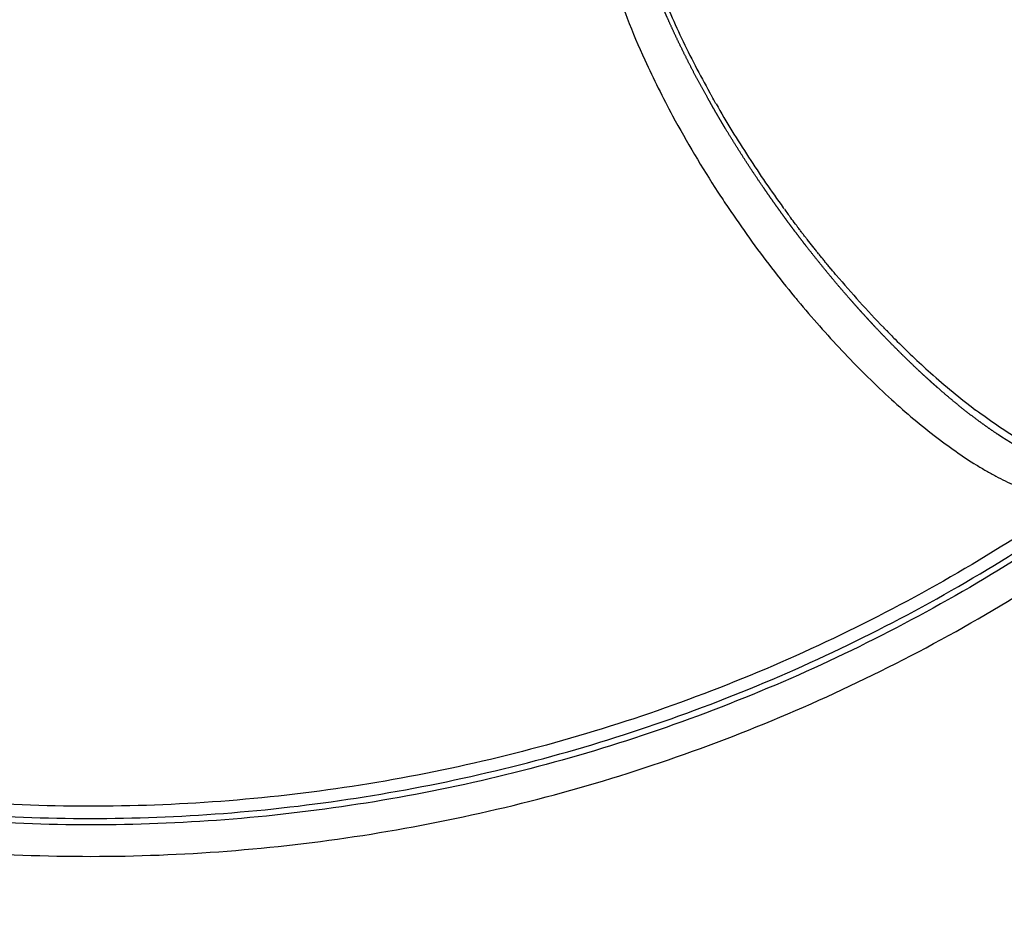
# Model space of a CAD drawing. Units: millimetres. Extents: x -897 to 19674, y -762 to 12939.
# Drawn here: x 14765 to 14875, y 5318 to 5419 of the extents above; entities that cross this region are included whole.
import ezdxf

# ---------------------------------------------------------------- set-up
doc = ezdxf.new("R2010")
doc.units = ezdxf.units.MM
doc.dimstyles.new('Qitele', dxfattribs={"dimscale": 85, "dimtxt": 4, "dimasz": 5, "dimexe": 4, "dimexo": 0, "dimgap": 3, "dimtad": 1, "dimdec": 0, "dimrnd": 10, "dimzin": 1, "dimtxsty": 'Standard', "dimblk": 'OBLIQUE', "dimcen": 5, "dimdle": 4, "dimclrd": 256, "dimclre": 256, "dimclrt": 256, "dimadec": 0, "dimazin": 0, "dimtfac": 1, "dimtdec": 0, "dimtmove": 0, "dimatfit": 3, "dimldrblk": 'OBLIQUE', "dimfxl": 6, "dimfxlon": 1, "dimlwd": 40, "dimlwe": 30, "dimarcsym": 0})

# ---------------------------------------------------------------- blocks, each defined once
blk = doc.blocks.new('_Oblique')
at = {"color": 0, "linetype": 'ByBlock', "lineweight": -2}
blk.add_line((-0.5, -0.5), (0.5, 0.5), dxfattribs=at)
blk = doc.blocks.new('*D9')
at = {"lineweight": 30, "transparency": 16777216}
for p, q in [((4131.25, 10529.41), (4131.25, 11379.41)), ((15984.35, 10529.41), (15984.35, 11379.41))]:
    blk.add_line(p, q, dxfattribs=at)
at = {"lineweight": 40, "transparency": 16777216}
blk.add_line((3791.25, 11039.41), (16324.35, 11039.41), dxfattribs=at)
at = {"layer": 'Defpoints', "color": 0, "transparency": 16777216}
for p in [(15984.35, 11039.41), (4131.25, 6269.16), (15984.35, 5004.62)]:
    blk.add_point(p, dxfattribs=at)
at = {"lineweight": 40, "transparency": 16777216, "xscale": 425, "yscale": 425, "zscale": 425, "rotation": 180}
blk.add_blockref('_Oblique', (4131.25, 11039.41), dxfattribs=at)
at = {"lineweight": 40, "transparency": 16777216, "xscale": 425, "yscale": 425, "zscale": 425}
blk.add_blockref('_Oblique', (15984.35, 11039.41), dxfattribs=at)
at = {"transparency": 16777216, "insert": (10057.8, 11449.81), "char_height": 297.5, "attachment_point": 5}
blk.add_mtext('11850', dxfattribs=at)

msp = doc.modelspace()

# ---------------------------------------------------------------- linework, layer by layer
for centre, radius, start, end in [((14913.35, 5451.94), 82.43, 200.8793, 205.4993), ((14934.74, 5462.03), 106.08, 205.4448, 209.1465), ((14929.44, 5457.3), 104.03, 204.5856, 208.428), ((14945.57, 5467.95), 118.42, 209.7849, 209.7885), ((14951.62, 5471.45), 125.41, 209.8043, 212.9898), ((14946.51, 5466.51), 123.43, 208.4156, 213.0173), ((14955.18, 5473.7), 129.62, 212.9676, 215.9953), ((14951.04, 5469.36), 128.78, 212.9812, 213.8959), ((14950.59, 5469.05), 128.23, 213.8933, 215.7583), ((14954.58, 5473.28), 128.89, 216.0876, 216.6205), ((14950.01, 5468.63), 127.52, 215.7596, 219.4643), ((14955.49, 5473.98), 130.04, 217.5249, 217.5711), ((14954.66, 5473.35), 128.99, 217.8524, 217.9872), ((14954.91, 5473.53), 129.31, 217.9843, 217.9907), ((14954.58, 5473.28), 128.9, 218.6476, 218.6757), ((14954.29, 5473.05), 128.51, 218.8778, 218.9044), ((14954.01, 5472.82), 128.15, 219.1079, 219.133), ((14953.74, 5472.6), 127.81, 219.338, 219.3617), ((14953.49, 5472.4), 127.49, 219.568, 219.5903), ((14953.26, 5472.21), 127.19, 219.7979, 219.8188), ((14953.05, 5472.03), 126.91, 220.0276, 220.0472), ((14947.93, 5467.6), 120.14, 220.2421, 224.0046), ((14946.75, 5465.96), 123.3, 219.7025, 219.735), ((14944.39, 5463.9), 120.17, 219.7006, 223.2404), ((14939.75, 5459.79), 108.83, 224.2891, 224.9891), ((14932.41, 5452.34), 98.38, 224.9436, 228.1258), ((14931.43, 5451.62), 102.32, 223.2032, 227.3195), ((14918.37, 5436.52), 77.22, 228.0476, 232.8905), ((14915.52, 5434.27), 78.78, 227.2727, 232.1169)]:
    msp.add_arc(centre, radius, start, end)
msp.add_rational_spline([(14886.24, 5368), (14885.61, 5367.93), (14884.97, 5367.93), (14884.34, 5367.99), (14884.02, 5368.01), (14883.7, 5368.05), (14883.38, 5368.11), (14883.22, 5368.13), (14883.07, 5368.16), (14882.91, 5368.2), (14882.75, 5368.23), (14882.59, 5368.27), (14882.43, 5368.3), (14881.92, 5368.43), (14881.41, 5368.58), (14880.91, 5368.76), (14880.78, 5368.8), (14880.65, 5368.85), (14880.53, 5368.89), (14879.87, 5369.14), (14879.22, 5369.42), (14878.59, 5369.72), (14877.9, 5370.05), (14877.24, 5370.4), (14876.58, 5370.78), (14876.23, 5370.97), (14875.89, 5371.18), (14875.55, 5371.39), (14875.37, 5371.5), (14875.19, 5371.61), (14875.02, 5371.72), (14874.84, 5371.83), (14874.66, 5371.95), (14874.49, 5372.06), (14873.75, 5372.55), (14873.03, 5373.05), (14872.32, 5373.57), (14871.56, 5374.12), (14870.81, 5374.7), (14870.08, 5375.29), (14869.3, 5375.92), (14868.52, 5376.57), (14867.76, 5377.23), (14867.57, 5377.4), (14867.37, 5377.57), (14867.17, 5377.75), (14866.97, 5377.93), (14866.77, 5378.1), (14866.57, 5378.29), (14866.17, 5378.65), (14865.77, 5379.02), (14865.37, 5379.39), (14864.55, 5380.17), (14863.73, 5380.96), (14862.94, 5381.76), (14862.1, 5382.6), (14861.27, 5383.45), (14860.46, 5384.32), (14860.04, 5384.77), (14859.63, 5385.22), (14859.21, 5385.68), (14858.79, 5386.14), (14858.37, 5386.61), (14857.96, 5387.08), (14857.11, 5388.04), (14856.28, 5389.01), (14855.47, 5389.99), (14854.64, 5391), (14853.82, 5392.02), (14853.01, 5393.04), (14852.6, 5393.57), (14852.2, 5394.1), (14851.8, 5394.63), (14851.7, 5394.76), (14851.59, 5394.89), (14851.49, 5395.03), (14851.39, 5395.16), (14851.29, 5395.3), (14851.19, 5395.43), (14850.99, 5395.7), (14850.79, 5395.97), (14850.6, 5396.24), (14850.2, 5396.77), (14849.82, 5397.31), (14849.43, 5397.85), (14849.05, 5398.39), (14848.67, 5398.93), (14848.3, 5399.47), (14847.56, 5400.54), (14846.83, 5401.62), (14846.12, 5402.72), (14845.42, 5403.8), (14844.74, 5404.89), (14844.07, 5405.99), (14843.98, 5406.13), (14843.9, 5406.27), (14843.82, 5406.4), (14843.74, 5406.54), (14843.65, 5406.68), (14843.57, 5406.81), (14843.41, 5407.09), (14843.25, 5407.36), (14843.09, 5407.63), (14842.77, 5408.16), (14842.46, 5408.7), (14842.16, 5409.24), (14841.57, 5410.28), (14840.99, 5411.33), (14840.43, 5412.39), (14839.9, 5413.4), (14839.39, 5414.42), (14838.89, 5415.44), (14838.41, 5416.42), (14837.95, 5417.41), (14837.5, 5418.41), (14837.39, 5418.65), (14837.29, 5418.9), (14837.18, 5419.14), (14837.08, 5419.38), (14836.97, 5419.62), (14836.87, 5419.86), (14836.67, 5420.33), (14836.48, 5420.8), (14836.29, 5421.28), (14835.93, 5422.17), (14835.59, 5423.07), (14835.27, 5423.98), (14834.98, 5424.83), (14834.7, 5425.69), (14834.44, 5426.55), (14834.2, 5427.35), (14833.99, 5428.16), (14833.79, 5428.97), (14833.7, 5429.36), (14833.62, 5429.75), (14833.54, 5430.14), (14833.52, 5430.24), (14833.5, 5430.33), (14833.48, 5430.43), (14833.46, 5430.52), (14833.45, 5430.62), (14833.43, 5430.71), (14833.39, 5430.9), (14833.36, 5431.09), (14833.33, 5431.28), (14833.3, 5431.47), (14833.27, 5431.67), (14833.24, 5431.86), (14833.17, 5432.39), (14833.11, 5432.91), (14833.07, 5433.44), (14833.02, 5434.11), (14833, 5434.79), (14833.02, 5435.47), (14833.04, 5436.12), (14833.11, 5436.76), (14833.22, 5437.4), (14833.34, 5438.04), (14833.51, 5438.67), (14833.75, 5439.28)], [1, 0.996723477535, 0.996723477535, 1, 0.999446429386, 0.999446429386, 1, 0.999887291687, 0.999887291687, 1, 0.999901849861, 0.999901849861, 1, 0.999244833053, 0.999244833053, 1, 0.999963124463, 0.999963124463, 1, 0.99931370868, 0.99931370868, 1, 0.999552692635, 0.999552692635, 1, 0.99991559963, 0.99991559963, 1, 0.999981406956, 0.999981406956, 1, 0.999982892877, 0.999982892877, 1, 0.999777171737, 0.999777171737, 1, 0.999832599969, 0.999832599969, 1, 0.999866776376, 0.999866776376, 1, 1, 1, 1, 1, 1, 1, 0.999973532893, 0.999973532893, 1, 0.999906241007, 0.999906241007, 1, 0.999916645739, 0.999916645739, 1, 0.999980280616, 0.999980280616, 1, 0.999980951815, 0.999980951815, 1, 0.999927405784, 0.999927405784, 1, 0.999928772122, 0.999928772122, 1, 0.999981823839, 0.999981823839, 1, 1, 1, 1, 1, 1, 1, 1, 1, 1, 0.999981708672, 0.999981708672, 1, 0.999982260958, 0.999982260958, 1, 0.999930421882, 0.999930421882, 1, 0.999929014442, 0.999929014442, 1, 1, 1, 1, 1, 1, 1, 1, 1, 1, 0.999981288551, 0.999981288551, 1, 0.999921887395, 0.999921887395, 1, 0.999913567198, 0.999913567198, 1, 0.999899071222, 0.999899071222, 1, 1, 1, 1, 1, 1, 1, 0.999967751082, 0.999967751082, 1, 0.999848603068, 0.999848603068, 1, 0.999803160854, 0.999803160854, 1, 0.999727370311, 0.999727370311, 1, 0.999909267041, 0.999909267041, 1, 1, 1, 1, 1, 1, 1, 0.999970521448, 0.999970521448, 1, 0.999963573885, 0.999963573885, 1, 0.999643805783, 0.999643805783, 1, 0.99898956504, 0.99898956504, 1, 0.998238696485, 0.998238696485, 1, 0.996791230677, 0.996791230677, 1], degree=3, knots=[0, 0, 0, 0, 1.907829, 1.907829, 1.907829, 2.86939, 2.86939, 2.86939, 3.35421, 3.35421, 3.35421, 3.842134, 3.842134, 3.842134, 5.429409, 5.429409, 5.429409, 5.838467, 5.838467, 5.838467, 7.947759, 7.947759, 7.947759, 10.213905, 10.213905, 10.213905, 11.417187, 11.417187, 11.417187, 12.038238, 12.038238, 12.038238, 12.671739, 12.671739, 12.671739, 15.311334, 15.311334, 15.311334, 18.132932, 18.132932, 18.132932, 21.155689, 21.155689, 21.155689, 22.158905, 22.158905, 22.158905, 23.164203, 23.164203, 23.164203, 24.800674, 24.800674, 24.800674, 28.192016, 28.192016, 28.192016, 31.752456, 31.752456, 31.752456, 33.601398, 33.601398, 33.601398, 35.484461, 35.484461, 35.484461, 39.312714, 39.312714, 39.312714, 43.230964, 43.230964, 43.230964, 45.227238, 45.227238, 45.227238, 45.731154, 45.731154, 45.731154, 46.233966, 46.233966, 46.233966, 47.235901, 47.235901, 47.235901, 49.227187, 49.227187, 49.227187, 51.203466, 51.203466, 51.203466, 55.115384, 55.115384, 55.115384, 58.979281, 58.979281, 58.979281, 59.481137, 59.481137, 59.481137, 59.983701, 59.983701, 59.983701, 60.985418, 60.985418, 60.985418, 62.846842, 62.846842, 62.846842, 66.435891, 66.435891, 66.435891, 69.860679, 69.860679, 69.860679, 73.134086, 73.134086, 73.134086, 74.134822, 74.134822, 74.134822, 75.138425, 75.138425, 75.138425, 76.667782, 76.667782, 76.667782, 79.561812, 79.561812, 79.561812, 82.255143, 82.255143, 82.255143, 84.768291, 84.768291, 84.768291, 85.963793, 85.963793, 85.963793, 86.469061, 86.469061, 86.469061, 86.975204, 86.975204, 86.975204, 87.547285, 87.547285, 87.547285, 88.137888, 88.137888, 88.137888, 89.722754, 89.722754, 89.722754, 91.754545, 91.754545, 91.754545, 93.703838, 93.703838, 93.703838, 95.650275, 95.650275, 95.650275, 95.650275])
for points, knots in [([(14829.8, 5430.52), (14829.85, 5429.96), (14830, 5428.77), (14830.46, 5426.26), (14831.37, 5422.84), (14832.88, 5418.52), (14834.14, 5415.55), (14834.84, 5414.02)], [0, 0, 0, 0, 1.697983, 3.58313, 7.66716, 12.285552, 17.33001, 17.33001, 17.33001, 17.33001]), ([(14851.73, 5395.61), (14851.71, 5395.63), (14851.69, 5395.65), (14851.49, 5395.92), (14851.31, 5396.16), (14851.13, 5396.4)], [-0.0627435698, -0.0627435698, -0.0627435698, -0.0627435698, -0.0626593794, -0.0626593794, -0.061837126, -0.061837126, -0.061837126, -0.061837126]), ([(14852.04, 5395.19), (14852.02, 5395.21), (14852.01, 5395.24), (14851.92, 5395.34), (14851.86, 5395.43), (14851.8, 5395.51)], [-0.0632200914, -0.0632200914, -0.0632200914, -0.0632200914, -0.0631413747, -0.0631413747, -0.0628496014, -0.0628496014, -0.0628496014, -0.0628496014]), ([(14852.36, 5394.78), (14852.34, 5394.8), (14852.32, 5394.82), (14852.22, 5394.96), (14852.13, 5395.07), (14852.04, 5395.19)], [-0.0636983863, -0.0636983863, -0.0636983863, -0.0636983863, -0.0636233699, -0.0636233699, -0.0632212019, -0.0632212019, -0.0632212019, -0.0632212019]), ([(14853.64, 5393.14), (14853.62, 5393.16), (14853.61, 5393.17), (14853.4, 5393.44), (14853.2, 5393.69), (14853, 5393.94)], [-0.065613395, -0.065613395, -0.065613395, -0.065613395, -0.0655513508, -0.0655513508, -0.0646685797, -0.0646685797, -0.0646685797, -0.0646685797]), ([(14878.64, 5370.56), (14877.93, 5370.92), (14877.2, 5371.32), (14874.95, 5372.66), (14873.4, 5373.72), (14871.78, 5374.94)], [2.15625, 2.15625, 2.15625, 2.15625, 2.1875, 2.1875, 2.25, 2.25, 2.25, 2.25]), ([(14871.85, 5368.81), (14872.03, 5368.7), (14872.4, 5368.48), (14873.13, 5368.05), (14874.36, 5367.37), (14875.43, 5366.85), (14876.14, 5366.54)], [0, 0, 0, 0, 0.651379, 1.289506, 2.52668, 4.862965, 4.862965, 4.862965, 4.862965]), ([(14883.03, 5365.21), (14878.98, 5362.4), (14870.68, 5357.07), (14857.64, 5350.07), (14844.1, 5344.1), (14825.49, 5337.53), (14801.39, 5332.04), (14771.8, 5329.95), (14742.24, 5332.41), (14713.4, 5339.35), (14685.97, 5350.63), (14669.04, 5360.86), (14661.02, 5366.59)], [0, 0, 0, 0, 14.788303, 29.572531, 44.364463, 59.15403, 88.729781, 118.30141, 147.875095, 177.456106, 207.031768, 236.603734, 236.603734, 236.603734, 236.603734]), ([(14659.61, 5365.93), (14667.66, 5360.13), (14684.67, 5349.76), (14712.27, 5338.29), (14741.29, 5331.18), (14771.06, 5328.59), (14800.88, 5330.59), (14825.18, 5336.03), (14843.95, 5342.58), (14857.61, 5348.54), (14870.77, 5355.55), (14879.15, 5360.89), (14883.24, 5363.71)], [0, 0, 0, 0, 29.784641, 59.581485, 89.381099, 119.173089, 148.964127, 178.761127, 193.658687, 208.56083, 223.454881, 238.351641, 238.351641, 238.351641, 238.351641]), ([(14883.73, 5363.16), (14879.62, 5360.33), (14871.21, 5354.98), (14858.01, 5347.93), (14844.3, 5341.94), (14825.46, 5335.35), (14801.07, 5329.89), (14776.13, 5328.2), (14756.19, 5329.16), (14736.4, 5331.64), (14712.12, 5337.58), (14684.41, 5349.08), (14667.34, 5359.48), (14659.25, 5365.3)], [0, 0, 0, 0, 14.95158, 29.90077, 44.858293, 59.811039, 89.714246, 119.633267, 134.586469, 149.535567, 179.446253, 209.351705, 239.252748, 239.252748, 239.252748, 239.252748]), ([(14659.52, 5360.8), (14667.84, 5355), (14685.38, 5344.66), (14713.75, 5333.36), (14738.55, 5327.67), (14758.74, 5325.43), (14779.05, 5324.75), (14804.41, 5326.84), (14829.17, 5332.76), (14848.24, 5339.74), (14862.11, 5346.04), (14875.45, 5353.41), (14883.94, 5358.99), (14888.07, 5361.93)], [0, 0, 0, 0, 30.436673, 60.884873, 91.337584, 106.557702, 121.781554, 152.243302, 182.689438, 197.911938, 213.140772, 228.360385, 243.582798, 243.582798, 243.582798, 243.582798])]:
    msp.add_open_spline(points, degree=3, knots=knots)
for points in [[(14842.25, 5410.09), (14842.2, 5410.18), (14842.14, 5410.27), (14842.09, 5410.37)], [(14842.32, 5409.97), (14842.29, 5410.01), (14842.27, 5410.05), (14842.25, 5410.09)], [(14842.79, 5409.13), (14842.63, 5409.41), (14842.47, 5409.69), (14842.32, 5409.97)], [(14850.42, 5397.36), (14850.38, 5397.42), (14850.34, 5397.47), (14850.31, 5397.52)], [(14851.8, 5395.51), (14851.77, 5395.54), (14851.75, 5395.58), (14851.73, 5395.61)], [(14852.04, 5395.19), (14851.98, 5395.27), (14851.91, 5395.36), (14851.85, 5395.44)], [(14852.68, 5394.36), (14852.59, 5394.47), (14852.51, 5394.58), (14852.42, 5394.69)], [(14852.81, 5394.19), (14852.76, 5394.25), (14852.72, 5394.31), (14852.68, 5394.36)], [(14853.92, 5392.79), (14853.82, 5392.9), (14853.73, 5393.02), (14853.64, 5393.14)], [(14854.24, 5392.38), (14854.15, 5392.5), (14854.05, 5392.62), (14853.96, 5392.74)], [(14854.57, 5391.98), (14854.47, 5392.1), (14854.37, 5392.22), (14854.28, 5392.34)], [(14854.89, 5391.58), (14854.79, 5391.7), (14854.7, 5391.82), (14854.6, 5391.94)], [(14855.22, 5391.19), (14855.12, 5391.31), (14855.02, 5391.42), (14854.92, 5391.54)], [(14855.54, 5390.79), (14855.44, 5390.91), (14855.35, 5391.03), (14855.25, 5391.15)], [(14855.87, 5390.4), (14855.77, 5390.52), (14855.67, 5390.64), (14855.57, 5390.76)], [(14856.22, 5389.98), (14856.11, 5390.11), (14856.01, 5390.24), (14855.9, 5390.37)], [(14851.56, 5387.59), (14851.67, 5387.45), (14851.78, 5387.32), (14851.89, 5387.19)], [(14861.85, 5383.79), (14861.74, 5383.91), (14861.62, 5384.02), (14861.51, 5384.13)], [(14867.15, 5372.1), (14868.78, 5370.83), (14870.35, 5369.74), (14871.85, 5368.81)]]:
    msp.add_open_spline(points, degree=3)

# ---------------------------------------------------------------- dimensions: what is measured, and where the dimension line sits
dim = msp.add_linear_dim(base=(15984.35, 11039.41), p1=(4131.25, 6269.16), p2=(15984.35, 5004.62), dimstyle='Qitele', override={"dimtxt": 3.5})
dim.commit()
dim.dimension.update_dxf_attribs({"geometry": '*D9', "text_midpoint": (10057.8, 11449.81)})

doc.saveas('drawing.dxf')
